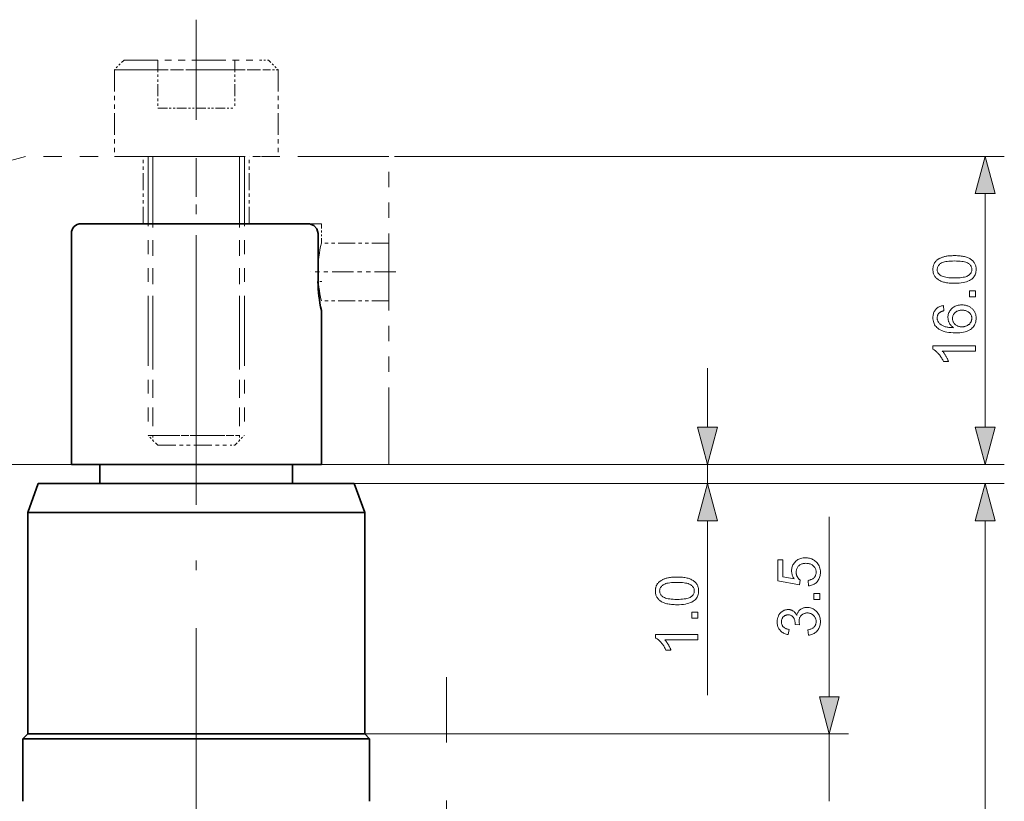
# Model space of a CAD drawing. Extents: x 8 to 406, y 8 to 280.
# Drawn here: x 85 to 136, y 119 to 160 of the extents above; entities that cross this region are included whole.
import ezdxf

# ---------------------------------------------------------------- set-up
doc = ezdxf.new("R2010")
doc.units = 0
doc.linetypes.add('DASHDOT', pattern=[18.5, 12, -3, 0.5, -3])
doc.linetypes.add('PHANTOM', pattern=[20, 10, -2, 2, -2, 2, -2])

msp = doc.modelspace()

# ---------------------------------------------------------------- linework, layer by layer
at = {"color": 7, "linetype": 'PHANTOM', "lineweight": 13}
for p, q in [((93.68, 134.803), (93.68, 160.003)), ((84.804, 152.903), (58.68, 145.903)), ((58.68, 136.903), (103.68, 136.903))]:
    msp.add_line(p, q, dxfattribs=at)
at = {"color": 7, "linetype": 'PHANTOM', "lineweight": 13, "ltscale": 0.017678}
for p, q in [((89.93, 157.903), (89.43, 157.403)), ((97.43, 157.903), (97.93, 157.403)), ((91.68, 137.903), (91.18, 138.403)), ((95.68, 137.903), (96.18, 138.403))]:
    msp.add_line(p, q, dxfattribs=at)
at = {"color": 7, "linetype": 'PHANTOM', "lineweight": 13, "ltscale": 0.176023}
msp.add_line((89.93, 157.903), (96.971, 157.903), dxfattribs=at)
at = {"color": 7, "linetype": 'PHANTOM', "lineweight": 13, "ltscale": 0.0625}
for p, q in [((91.68, 157.903), (91.68, 155.403)), ((93.68, 157.903), (93.68, 155.403)), ((93.68, 157.903), (93.68, 155.403)), ((95.68, 157.903), (95.68, 155.403))]:
    msp.add_line(p, q, dxfattribs=at)
at = {"color": 7, "linetype": 'PHANTOM', "lineweight": 13, "ltscale": 0.011477}
msp.add_line((96.971, 157.903), (97.43, 157.903), dxfattribs=at)
at = {"color": 7, "linetype": 'PHANTOM', "lineweight": 13, "ltscale": 0.199493}
for p, q in [((89.43, 157.403), (97.41, 157.403)), ((89.95, 157.403), (97.93, 157.403)), ((89.43, 152.903), (97.41, 152.903))]:
    msp.add_line(p, q, dxfattribs=at)
at = {"color": 7, "linetype": 'PHANTOM', "lineweight": 13, "ltscale": 0.013007}
for p, q in [((89.43, 157.403), (89.95, 157.403)), ((97.41, 157.403), (97.93, 157.403)), ((97.41, 152.903), (97.93, 152.903))]:
    msp.add_line(p, q, dxfattribs=at)
at = {"color": 7, "linetype": 'PHANTOM', "lineweight": 13, "ltscale": 0.1125}
for p, q in [((89.43, 157.403), (89.43, 152.903)), ((97.93, 157.403), (97.93, 152.903))]:
    msp.add_line(p, q, dxfattribs=at)
at = {"color": 7, "linetype": 'PHANTOM', "lineweight": 13, "ltscale": 0.05}
for p, q in [((91.68, 155.403), (93.68, 155.403)), ((93.68, 155.403), (95.68, 155.403))]:
    msp.add_line(p, q, dxfattribs=at)
at = {"color": 7, "linetype": 'PHANTOM', "lineweight": 13, "ltscale": 0.471891}
msp.add_line((103.68, 152.903), (84.804, 152.903), dxfattribs=at)
at = {"color": 7, "linetype": 'PHANTOM', "lineweight": 13, "ltscale": 0.0875}
for p, q in [((90.93, 149.403), (90.93, 152.903)), ((96.43, 149.403), (96.43, 152.903)), ((103.68, 148.403), (100.18, 148.403)), ((103.68, 145.403), (100.18, 145.403))]:
    msp.add_line(p, q, dxfattribs=at)
at = {"color": 7, "linetype": 'PHANTOM', "lineweight": 13, "ltscale": 0.3625}
for p, q in [((91.18, 152.903), (91.18, 138.403)), ((91.43, 152.903), (91.43, 138.403)), ((95.93, 152.903), (95.93, 138.403)), ((96.18, 152.903), (96.18, 138.403))]:
    msp.add_line(p, q, dxfattribs=at)
at = {"color": 7, "linetype": 'PHANTOM', "lineweight": 13, "ltscale": 0.117349}
for p, q in [((91.18, 152.903), (95.874, 152.903)), ((91.486, 152.903), (96.18, 152.903)), ((91.18, 138.403), (95.874, 138.403)), ((91.486, 138.403), (96.18, 138.403))]:
    msp.add_line(p, q, dxfattribs=at)
at = {"color": 7, "linetype": 'PHANTOM', "lineweight": 13, "ltscale": 0.36875}
for p, q in [((91.43, 152.903), (91.43, 138.153)), ((95.93, 152.903), (95.93, 138.153))]:
    msp.add_line(p, q, dxfattribs=at)
at = {"color": 7, "linetype": 'PHANTOM', "lineweight": 13, "ltscale": 0.4}
msp.add_line((103.68, 136.903), (103.68, 152.903), dxfattribs=at)
at = {"color": 7, "lineweight": 13}
for p, q in [((103.98, 152.903), (135.655, 152.903)), ((98.068, 136.903), (121.237, 136.903)), ((103.98, 136.903), (135.655, 136.903)), ((102.184, 135.903), (135.655, 135.903)), ((134.655, 56.835), (134.655, 133.971)), ((102.43, 122.903), (127.564, 122.903))]:
    msp.add_line(p, q, dxfattribs=at)
at = {"color": 7, "linetype": 'DASHDOT', "lineweight": 13}
for p, q in [((93.68, 116.403), (93.68, 152.404)), ((106.68, 48.453), (106.68, 125.853))]:
    msp.add_line(p, q, dxfattribs=at)
at = {"color": 7, "lineweight": 13, "ltscale": 0.303407}
msp.add_line((134.655, 138.835), (134.655, 150.971), dxfattribs=at)
at = {"color": 7, "linetype": 'PHANTOM', "lineweight": 13, "ltscale": 0.240407}
msp.add_line((96.796, 149.403), (87.18, 149.403), dxfattribs=at)
at = {"color": 7, "linetype": 'PHANTOM', "lineweight": 13, "ltscale": 0.3125}
msp.add_line((87.18, 136.903), (87.18, 149.403), dxfattribs=at)
at = {"color": 7, "lineweight": 35, "ltscale": 0.018029}
msp.add_line((88.415, 149.403), (87.693, 149.403), dxfattribs=at)
at = {"color": 7, "lineweight": 13, "ltscale": 0.007061}
msp.add_line((87.976, 149.403), (87.693, 149.403), dxfattribs=at)
at = {"color": 7, "lineweight": 35, "ltscale": 0.276874}
msp.add_line((99.49, 149.403), (88.415, 149.403), dxfattribs=at)
at = {"color": 7, "lineweight": 13, "ltscale": 0.276874}
msp.add_line((99.49, 149.403), (88.415, 149.403), dxfattribs=at)
at = {"color": 7, "linetype": 'PHANTOM', "lineweight": 13, "ltscale": 0.084593}
msp.add_line((100.18, 149.403), (96.796, 149.403), dxfattribs=at)
at = {"color": 7, "linetype": 'PHANTOM', "lineweight": 13, "ltscale": 0.025}
msp.add_line((100.18, 148.403), (100.18, 149.403), dxfattribs=at)
at = {"color": 7, "lineweight": 35, "ltscale": 0.3}
msp.add_line((87.192, 136.903), (87.192, 148.903), dxfattribs=at)
at = {"color": 7, "lineweight": 35, "ltscale": 0.0625}
msp.add_line((100.005, 146.403), (100.005, 148.903), dxfattribs=at)
msp.add_line((100.005, 146.403), (100.005, 148.903), dxfattribs=at)
at = {"color": 7, "linetype": 'PHANTOM', "lineweight": 13, "ltscale": 0.110247}
msp.add_line((104.048, 146.903), (99.638, 146.903), dxfattribs=at)
at = {"color": 7, "linetype": 'DASHDOT', "lineweight": 13, "ltscale": 0.005297}
msp.add_line((100.198, 146.403), (99.986, 146.403), dxfattribs=at)
at = {"color": 7, "linetype": 'PHANTOM', "lineweight": 13, "ltscale": 0.2125}
msp.add_line((100.18, 136.903), (100.18, 145.403), dxfattribs=at)
at = {"color": 7, "lineweight": 35, "ltscale": 0.2}
msp.add_line((100.18, 136.903), (100.18, 144.903), dxfattribs=at)
at = {"color": 7, "lineweight": 13, "ltscale": 0.076704}
msp.add_line((120.237, 138.835), (120.237, 141.903), dxfattribs=at)
at = {"color": 7, "linetype": 'PHANTOM', "lineweight": 13, "ltscale": 0.006225}
for p, q in [((91.43, 138.403), (91.43, 138.154)), ((95.93, 138.403), (95.93, 138.154))]:
    msp.add_line(p, q, dxfattribs=at)
at = {"color": 7, "linetype": 'PHANTOM', "lineweight": 13, "ltscale": 0.093879}
msp.add_line((91.68, 137.903), (95.435, 137.903), dxfattribs=at)
at = {"color": 7, "linetype": 'PHANTOM', "lineweight": 13, "ltscale": 0.006121}
msp.add_line((95.435, 137.903), (95.68, 137.903), dxfattribs=at)
at = {"color": 7, "lineweight": 35, "ltscale": 0.019585}
msp.add_line((87.976, 136.903), (87.192, 136.903), dxfattribs=at)
at = {"color": 7, "lineweight": 35, "ltscale": 0.305107}
msp.add_line((100.18, 136.903), (87.976, 136.903), dxfattribs=at)
at = {"color": 7, "lineweight": 35, "ltscale": 0.000624515}
msp.add_line((88.68, 136.903), (88.68, 136.878), dxfattribs=at)
at = {"color": 7, "lineweight": 35, "ltscale": 0.024376}
for p, q in [((88.68, 135.903), (88.68, 136.878)), ((98.68, 135.903), (98.68, 136.878))]:
    msp.add_line(p, q, dxfattribs=at)
at = {"color": 7, "lineweight": 13, "ltscale": 0.009034}
msp.add_line((89.292, 136.903), (88.931, 136.903), dxfattribs=at)
at = {"color": 7, "lineweight": 13, "ltscale": 0.219389}
msp.add_line((89.292, 136.903), (98.068, 136.903), dxfattribs=at)
at = {"color": 7, "lineweight": 13, "ltscale": 0.009028}
msp.add_line((98.068, 136.903), (98.429, 136.903), dxfattribs=at)
at = {"color": 7, "lineweight": 35, "ltscale": 0.000624133}
msp.add_line((98.68, 136.878), (98.68, 136.903), dxfattribs=at)
at = {"color": 7, "lineweight": 13, "ltscale": 0.025}
msp.add_line((120.237, 135.903), (120.237, 136.903), dxfattribs=at)
at = {"color": 7, "lineweight": 35, "ltscale": 0.039907}
for p, q in [((85.476, 135.903), (84.93, 134.403)), ((101.884, 135.903), (102.43, 134.403))]:
    msp.add_line(p, q, dxfattribs=at)
at = {"color": 7, "lineweight": 35, "ltscale": 0.025108}
msp.add_line((86.48, 135.903), (85.476, 135.903), dxfattribs=at)
at = {"color": 7, "lineweight": 35, "ltscale": 0.385094}
msp.add_line((101.884, 135.903), (86.48, 135.903), dxfattribs=at)
at = {"color": 7, "lineweight": 13, "ltscale": 0.483825}
msp.add_line((101.884, 135.903), (121.237, 135.903), dxfattribs=at)
at = {"color": 7, "lineweight": 35, "ltscale": 0.026779}
for p, q in [((86.001, 134.403), (84.93, 134.403)), ((86.001, 122.903), (84.93, 122.903))]:
    msp.add_line(p, q, dxfattribs=at)
at = {"color": 7, "lineweight": 35, "ltscale": 0.2875}
for p, q in [((84.93, 122.903), (84.93, 134.403)), ((102.43, 122.903), (102.43, 134.403))]:
    msp.add_line(p, q, dxfattribs=at)
at = {"color": 7, "lineweight": 35, "ltscale": 0.410721}
for p, q in [((102.43, 134.403), (86.001, 134.403)), ((102.43, 122.903), (86.001, 122.903))]:
    msp.add_line(p, q, dxfattribs=at)
at = {"color": 7, "lineweight": 13, "ltscale": 0.233515}
msp.add_line((126.564, 124.835), (126.564, 134.175), dxfattribs=at)
at = {"color": 7, "lineweight": 13, "ltscale": 0.226177}
msp.add_line((120.237, 124.924), (120.237, 133.971), dxfattribs=at)
at = {"color": 7, "lineweight": 35, "ltscale": 0.008839}
for p, q in [((84.93, 122.903), (84.68, 122.653)), ((102.43, 122.903), (102.68, 122.653))]:
    msp.add_line(p, q, dxfattribs=at)
at = {"color": 7, "lineweight": 13, "ltscale": 0.0875}
msp.add_line((126.564, 119.403), (126.564, 122.903), dxfattribs=at)
at = {"color": 7, "lineweight": 35, "ltscale": 0.027544}
msp.add_line((85.782, 122.653), (84.68, 122.653), dxfattribs=at)
at = {"color": 7, "lineweight": 35, "ltscale": 0.08125}
for p, q in [((84.68, 119.403), (84.68, 122.653)), ((102.68, 119.403), (102.68, 122.653))]:
    msp.add_line(p, q, dxfattribs=at)
at = {"color": 7, "lineweight": 35, "ltscale": 0.422456}
msp.add_line((102.68, 122.653), (85.782, 122.653), dxfattribs=at)
at = {"color": 7, "lineweight": 13}
for points in [[(135.172, 150.971), (134.655, 152.903), (134.137, 150.971)], [(133.07, 146.312), (132.993, 146.313), (132.92, 146.315), (132.849, 146.319), (132.782, 146.325), (132.717, 146.332), (132.656, 146.341), (132.598, 146.351), (132.543, 146.363), (132.491, 146.377), (132.442, 146.392), (132.395, 146.409), (132.351, 146.427), (132.309, 146.447), (132.269, 146.469), (132.231, 146.492), (132.195, 146.517), (132.162, 146.543), (132.131, 146.571), (132.102, 146.6), (132.075, 146.631), (132.05, 146.663), (132.028, 146.697), (132.009, 146.733), (131.992, 146.771), (131.978, 146.81), (131.966, 146.85), (131.957, 146.893), (131.951, 146.936), (131.947, 146.982), (131.946, 147.029), (131.946, 147.064), (131.948, 147.098), (131.952, 147.132), (131.957, 147.164), (131.963, 147.195), (131.971, 147.226), (131.98, 147.256), (131.991, 147.285), (132.003, 147.313), (132.017, 147.34), (132.032, 147.366), (132.048, 147.391), (132.065, 147.416), (132.084, 147.439), (132.104, 147.462), (132.125, 147.483), (132.148, 147.504), (132.171, 147.524), (132.196, 147.543), (132.222, 147.56), (132.25, 147.578), (132.279, 147.594), (132.308, 147.609), (132.339, 147.624), (132.371, 147.638), (132.405, 147.651), (132.439, 147.664), (132.475, 147.676), (132.512, 147.687), (132.55, 147.697), (132.59, 147.706), (132.632, 147.715), (132.677, 147.722), (132.725, 147.729), (132.776, 147.734), (132.829, 147.739), (132.885, 147.742), (132.944, 147.745), (133.005, 147.746), (133.07, 147.747), (133.146, 147.746), (133.218, 147.743), (133.288, 147.739), (133.355, 147.734), (133.419, 147.727), (133.48, 147.718), (133.538, 147.708), (133.594, 147.696), (133.646, 147.682), (133.695, 147.667), (133.741, 147.65), (133.785, 147.632), (133.828, 147.612), (133.868, 147.591), (133.905, 147.568), (133.941, 147.543), (133.975, 147.517), (134.006, 147.489), (134.035, 147.46), (134.062, 147.429), (134.087, 147.397), (134.109, 147.363), (134.128, 147.327), (134.145, 147.289), (134.16, 147.25), (134.171, 147.209), (134.18, 147.167), (134.187, 147.123), (134.191, 147.077), (134.192, 147.029), (134.19, 146.967), (134.183, 146.907), (134.172, 146.851), (134.156, 146.797), (134.135, 146.745), (134.11, 146.697), (134.08, 146.651), (134.046, 146.608), (134.007, 146.567), (133.964, 146.53), (133.906, 146.488), (133.84, 146.451), (133.768, 146.419), (133.689, 146.39), (133.603, 146.366), (133.51, 146.347), (133.41, 146.332), (133.304, 146.321), (133.19, 146.314)], [(133.07, 146.59), (133.174, 146.591), (133.272, 146.595), (133.362, 146.601), (133.445, 146.61), (133.521, 146.621), (133.589, 146.635), (133.65, 146.652), (133.704, 146.671), (133.751, 146.692), (133.791, 146.716), (133.825, 146.742), (133.855, 146.769), (133.882, 146.798), (133.905, 146.827), (133.925, 146.858), (133.941, 146.89), (133.954, 146.923), (133.963, 146.957), (133.968, 146.993), (133.97, 147.029), (133.968, 147.066), (133.963, 147.101), (133.954, 147.136), (133.941, 147.169), (133.925, 147.201), (133.905, 147.231), (133.882, 147.261), (133.855, 147.289), (133.824, 147.316), (133.79, 147.342), (133.75, 147.366), (133.703, 147.388), (133.649, 147.407), (133.588, 147.423), (133.52, 147.437), (133.444, 147.449), (133.361, 147.458), (133.271, 147.464), (133.174, 147.468), (133.07, 147.469), (132.965, 147.468), (132.867, 147.464), (132.776, 147.458), (132.693, 147.449), (132.617, 147.437), (132.549, 147.423), (132.488, 147.407), (132.434, 147.388), (132.387, 147.366), (132.348, 147.342), (132.314, 147.316), (132.283, 147.289), (132.257, 147.26), (132.233, 147.231), (132.214, 147.2), (132.198, 147.168), (132.185, 147.134), (132.176, 147.099), (132.171, 147.063), (132.169, 147.026), (132.171, 146.99), (132.175, 146.955), (132.183, 146.921), (132.194, 146.889), (132.209, 146.859), (132.226, 146.83), (132.246, 146.802), (132.27, 146.777), (132.297, 146.752), (132.327, 146.729), (132.37, 146.703), (132.421, 146.679), (132.478, 146.658), (132.542, 146.64), (132.613, 146.624), (132.691, 146.612), (132.775, 146.602), (132.867, 146.595), (132.965, 146.591)], [(134.155, 145.61), (133.847, 145.61), (133.847, 145.917), (134.155, 145.917)], [(132.493, 145.15), (132.514, 144.882), (132.483, 144.874), (132.454, 144.866), (132.427, 144.857), (132.401, 144.848), (132.377, 144.838), (132.355, 144.828), (132.334, 144.817), (132.316, 144.805), (132.298, 144.793), (132.283, 144.78), (132.261, 144.757), (132.242, 144.734), (132.224, 144.709), (132.209, 144.684), (132.197, 144.657), (132.186, 144.63), (132.178, 144.601), (132.172, 144.572), (132.169, 144.541), (132.168, 144.51), (132.168, 144.484), (132.171, 144.459), (132.174, 144.435), (132.179, 144.411), (132.186, 144.388), (132.194, 144.366), (132.203, 144.344), (132.214, 144.323), (132.226, 144.303), (132.24, 144.283), (132.259, 144.258), (132.28, 144.234), (132.303, 144.211), (132.328, 144.19), (132.354, 144.169), (132.382, 144.149), (132.412, 144.131), (132.443, 144.113), (132.476, 144.097), (132.511, 144.082), (132.549, 144.068), (132.589, 144.055), (132.632, 144.044), (132.678, 144.034), (132.728, 144.026), (132.78, 144.019), (132.836, 144.014), (132.894, 144.009), (132.956, 144.007), (133.02, 144.005), (132.991, 144.025), (132.964, 144.046), (132.938, 144.068), (132.913, 144.09), (132.891, 144.114), (132.869, 144.138), (132.85, 144.163), (132.831, 144.189), (132.815, 144.216), (132.799, 144.244), (132.786, 144.272), (132.774, 144.301), (132.763, 144.33), (132.753, 144.359), (132.745, 144.388), (132.739, 144.418), (132.734, 144.448), (132.73, 144.478), (132.728, 144.509), (132.727, 144.54), (132.729, 144.593), (132.735, 144.644), (132.745, 144.694), (132.759, 144.743), (132.777, 144.79), (132.799, 144.835), (132.825, 144.878), (132.855, 144.92), (132.888, 144.961), (132.926, 145), (132.967, 145.036), (133.01, 145.068), (133.056, 145.096), (133.104, 145.121), (133.154, 145.142), (133.207, 145.159), (133.262, 145.172), (133.319, 145.182), (133.378, 145.188), (133.44, 145.189), (133.481, 145.189), (133.522, 145.186), (133.562, 145.181), (133.601, 145.175), (133.64, 145.167), (133.678, 145.157), (133.716, 145.146), (133.753, 145.132), (133.789, 145.117), (133.825, 145.1), (133.86, 145.082), (133.893, 145.062), (133.924, 145.041), (133.954, 145.018), (133.982, 144.994), (134.009, 144.969), (134.033, 144.942), (134.056, 144.915), (134.078, 144.885), (134.098, 144.855), (134.116, 144.823), (134.132, 144.791), (134.146, 144.757), (134.158, 144.723), (134.168, 144.688), (134.177, 144.652), (134.184, 144.616), (134.188, 144.578), (134.191, 144.54), (134.192, 144.501), (134.19, 144.434), (134.182, 144.371), (134.17, 144.309), (134.152, 144.25), (134.13, 144.194), (134.103, 144.14), (134.07, 144.089), (134.033, 144.04), (133.991, 143.994), (133.944, 143.95), (133.891, 143.909), (133.832, 143.873), (133.766, 143.841), (133.694, 143.813), (133.615, 143.79), (133.53, 143.771), (133.438, 143.756), (133.34, 143.745), (133.236, 143.739), (133.125, 143.737), (133.001, 143.739), (132.884, 143.746), (132.774, 143.758), (132.671, 143.774), (132.574, 143.796), (132.485, 143.822), (132.403, 143.852), (132.327, 143.888), (132.259, 143.928), (132.198, 143.972), (132.15, 144.015), (132.107, 144.06), (132.069, 144.109), (132.036, 144.16), (132.009, 144.214), (131.986, 144.27), (131.968, 144.33), (131.956, 144.393), (131.948, 144.458), (131.946, 144.526), (131.947, 144.577), (131.951, 144.626), (131.959, 144.673), (131.969, 144.719), (131.982, 144.762), (131.998, 144.804), (132.017, 144.844), (132.039, 144.881), (132.063, 144.917), (132.091, 144.952), (132.121, 144.983), (132.154, 145.013), (132.188, 145.039), (132.225, 145.063), (132.264, 145.084), (132.306, 145.103), (132.349, 145.119), (132.395, 145.132), (132.443, 145.142)], [(133.442, 144.047), (133.47, 144.048), (133.497, 144.05), (133.524, 144.053), (133.551, 144.057), (133.578, 144.062), (133.605, 144.069), (133.631, 144.076), (133.657, 144.085), (133.683, 144.095), (133.709, 144.107), (133.734, 144.119), (133.757, 144.132), (133.78, 144.146), (133.801, 144.162), (133.821, 144.178), (133.84, 144.195), (133.858, 144.213), (133.874, 144.232), (133.889, 144.252), (133.903, 144.272), (133.916, 144.294), (133.927, 144.316), (133.937, 144.337), (133.946, 144.359), (133.953, 144.382), (133.959, 144.404), (133.964, 144.427), (133.967, 144.45), (133.969, 144.473), (133.97, 144.496), (133.969, 144.53), (133.964, 144.563), (133.958, 144.594), (133.948, 144.625), (133.935, 144.655), (133.92, 144.684), (133.902, 144.712), (133.882, 144.739), (133.858, 144.765), (133.832, 144.79), (133.803, 144.814), (133.773, 144.835), (133.74, 144.853), (133.706, 144.869), (133.669, 144.883), (133.631, 144.894), (133.59, 144.902), (133.548, 144.908), (133.503, 144.912), (133.457, 144.913), (133.412, 144.912), (133.369, 144.908), (133.329, 144.902), (133.29, 144.894), (133.253, 144.883), (133.218, 144.87), (133.185, 144.854), (133.154, 144.835), (133.125, 144.815), (133.097, 144.792), (133.072, 144.767), (133.05, 144.741), (133.03, 144.713), (133.013, 144.684), (132.999, 144.654), (132.987, 144.623), (132.978, 144.591), (132.971, 144.557), (132.967, 144.522), (132.966, 144.486), (132.967, 144.45), (132.971, 144.415), (132.978, 144.381), (132.987, 144.348), (132.999, 144.316), (133.013, 144.286), (133.03, 144.256), (133.05, 144.228), (133.072, 144.201), (133.097, 144.175), (133.124, 144.151), (133.153, 144.129), (133.183, 144.11), (133.215, 144.093), (133.249, 144.079), (133.284, 144.068), (133.321, 144.059), (133.36, 144.052), (133.4, 144.049)], [(134.155, 143.057), (134.155, 142.787), (132.433, 142.787), (132.452, 142.767), (132.471, 142.745), (132.489, 142.723), (132.508, 142.699), (132.526, 142.674), (132.545, 142.648), (132.564, 142.62), (132.582, 142.592), (132.601, 142.562), (132.619, 142.531), (132.638, 142.5), (132.655, 142.469), (132.671, 142.439), (132.686, 142.409), (132.701, 142.381), (132.714, 142.353), (132.727, 142.325), (132.738, 142.298), (132.749, 142.272), (132.759, 142.247), (132.498, 142.247), (132.476, 142.291), (132.453, 142.335), (132.43, 142.377), (132.405, 142.419), (132.38, 142.459), (132.354, 142.498), (132.327, 142.536), (132.299, 142.573), (132.27, 142.608), (132.24, 142.643), (132.209, 142.676), (132.179, 142.707), (132.15, 142.736), (132.12, 142.763), (132.09, 142.788), (132.061, 142.811), (132.032, 142.832), (132.003, 142.851), (131.974, 142.868), (131.946, 142.883), (131.946, 143.057)], [(119.719, 138.835), (120.237, 136.903), (120.755, 138.835)], [(134.137, 138.835), (134.655, 136.903), (135.172, 138.835)], [(120.755, 133.971), (120.237, 135.903), (119.719, 133.971)], [(135.172, 133.971), (134.655, 135.903), (134.137, 133.971)], [(125.488, 130.594), (125.464, 130.877), (125.504, 130.884), (125.543, 130.893), (125.579, 130.904), (125.613, 130.916), (125.645, 130.929), (125.676, 130.945), (125.704, 130.962), (125.73, 130.981), (125.754, 131.001), (125.775, 131.023), (125.795, 131.047), (125.813, 131.071), (125.829, 131.097), (125.842, 131.123), (125.854, 131.15), (125.863, 131.178), (125.87, 131.207), (125.876, 131.237), (125.879, 131.268), (125.88, 131.3), (125.878, 131.339), (125.874, 131.376), (125.866, 131.412), (125.856, 131.447), (125.843, 131.48), (125.827, 131.513), (125.808, 131.544), (125.786, 131.574), (125.761, 131.603), (125.733, 131.63), (125.702, 131.656), (125.67, 131.679), (125.636, 131.699), (125.6, 131.717), (125.562, 131.732), (125.522, 131.744), (125.48, 131.753), (125.436, 131.76), (125.39, 131.764), (125.342, 131.766), (125.297, 131.764), (125.254, 131.76), (125.213, 131.754), (125.173, 131.745), (125.136, 131.733), (125.1, 131.719), (125.067, 131.702), (125.035, 131.682), (125.005, 131.66), (124.978, 131.636), (124.952, 131.609), (124.93, 131.581), (124.91, 131.551), (124.892, 131.519), (124.878, 131.486), (124.866, 131.451), (124.856, 131.415), (124.85, 131.377), (124.846, 131.337), (124.844, 131.296), (124.845, 131.27), (124.847, 131.245), (124.85, 131.22), (124.854, 131.195), (124.859, 131.172), (124.866, 131.148), (124.873, 131.126), (124.882, 131.103), (124.892, 131.081), (124.904, 131.06), (124.916, 131.04), (124.929, 131.02), (124.942, 131.001), (124.957, 130.983), (124.972, 130.966), (124.987, 130.95), (125.004, 130.935), (125.021, 130.921), (125.039, 130.908), (125.057, 130.895), (125.024, 130.642), (123.894, 130.855), (123.894, 131.949), (124.152, 131.949), (124.152, 131.071), (124.744, 130.952), (124.717, 130.992), (124.694, 131.032), (124.673, 131.073), (124.655, 131.114), (124.64, 131.155), (124.628, 131.197), (124.618, 131.239), (124.611, 131.282), (124.607, 131.325), (124.606, 131.368), (124.608, 131.425), (124.614, 131.48), (124.624, 131.533), (124.638, 131.584), (124.656, 131.633), (124.677, 131.681), (124.703, 131.727), (124.733, 131.771), (124.767, 131.814), (124.805, 131.854), (124.846, 131.892), (124.89, 131.925), (124.935, 131.955), (124.983, 131.981), (125.033, 132.003), (125.086, 132.02), (125.141, 132.034), (125.198, 132.044), (125.257, 132.05), (125.318, 132.052), (125.377, 132.05), (125.435, 132.045), (125.49, 132.036), (125.544, 132.024), (125.597, 132.009), (125.648, 131.99), (125.697, 131.967), (125.744, 131.941), (125.79, 131.911), (125.835, 131.878), (125.885, 131.834), (125.931, 131.787), (125.971, 131.737), (126.006, 131.684), (126.035, 131.628), (126.059, 131.569), (126.078, 131.506), (126.091, 131.441), (126.099, 131.372), (126.102, 131.3), (126.1, 131.241), (126.095, 131.185), (126.087, 131.13), (126.075, 131.078), (126.06, 131.028), (126.041, 130.98), (126.019, 130.934), (125.994, 130.891), (125.966, 130.849), (125.934, 130.81), (125.899, 130.774), (125.862, 130.741), (125.823, 130.711), (125.782, 130.685), (125.738, 130.661), (125.693, 130.641), (125.645, 130.624), (125.595, 130.611), (125.542, 130.601)], [(118.652, 129.615), (118.576, 129.615), (118.502, 129.618), (118.432, 129.622), (118.364, 129.627), (118.3, 129.635), (118.239, 129.643), (118.181, 129.654), (118.125, 129.666), (118.073, 129.68), (118.024, 129.695), (117.978, 129.712), (117.933, 129.73), (117.891, 129.75), (117.851, 129.772), (117.813, 129.795), (117.778, 129.819), (117.744, 129.846), (117.713, 129.873), (117.684, 129.903), (117.657, 129.933), (117.633, 129.966), (117.611, 130), (117.591, 130.036), (117.575, 130.073), (117.56, 130.112), (117.549, 130.153), (117.54, 130.195), (117.533, 130.239), (117.529, 130.285), (117.528, 130.332), (117.529, 130.367), (117.531, 130.401), (117.535, 130.434), (117.54, 130.467), (117.546, 130.498), (117.554, 130.529), (117.563, 130.559), (117.574, 130.587), (117.586, 130.615), (117.599, 130.643), (117.614, 130.669), (117.63, 130.694), (117.648, 130.719), (117.667, 130.742), (117.686, 130.764), (117.708, 130.786), (117.73, 130.807), (117.754, 130.826), (117.779, 130.845), (117.805, 130.863), (117.832, 130.88), (117.861, 130.896), (117.891, 130.912), (117.922, 130.927), (117.954, 130.941), (117.987, 130.954), (118.022, 130.967), (118.057, 130.978), (118.094, 130.989), (118.132, 131), (118.172, 131.009), (118.215, 131.018), (118.26, 131.025), (118.308, 131.031), (118.359, 131.037), (118.412, 131.041), (118.468, 131.045), (118.527, 131.047), (118.588, 131.049), (118.652, 131.049), (118.728, 131.048), (118.801, 131.046), (118.871, 131.042), (118.938, 131.037), (119.002, 131.029), (119.063, 131.021), (119.121, 131.01), (119.176, 130.998), (119.228, 130.985), (119.277, 130.97), (119.324, 130.953), (119.368, 130.935), (119.41, 130.915), (119.45, 130.893), (119.488, 130.87), (119.524, 130.846), (119.557, 130.82), (119.589, 130.792), (119.618, 130.763), (119.645, 130.732), (119.67, 130.699), (119.692, 130.665), (119.711, 130.629), (119.728, 130.592), (119.742, 130.553), (119.754, 130.512), (119.763, 130.469), (119.769, 130.425), (119.773, 130.379), (119.775, 130.332), (119.772, 130.27), (119.766, 130.21), (119.754, 130.153), (119.738, 130.099), (119.718, 130.048), (119.693, 129.999), (119.663, 129.953), (119.629, 129.91), (119.59, 129.87), (119.547, 129.832), (119.488, 129.791), (119.423, 129.754), (119.351, 129.721), (119.272, 129.693), (119.186, 129.669), (119.093, 129.649), (118.993, 129.634), (118.886, 129.623), (118.773, 129.617)], [(118.652, 129.892), (118.757, 129.893), (118.854, 129.897), (118.945, 129.904), (119.028, 129.913), (119.103, 129.924), (119.172, 129.938), (119.233, 129.954), (119.287, 129.973), (119.334, 129.995), (119.373, 130.019), (119.407, 130.045), (119.438, 130.072), (119.465, 130.1), (119.488, 130.13), (119.508, 130.161), (119.524, 130.193), (119.536, 130.226), (119.545, 130.26), (119.551, 130.295), (119.553, 130.332), (119.551, 130.369), (119.545, 130.404), (119.536, 130.438), (119.524, 130.471), (119.508, 130.503), (119.488, 130.534), (119.464, 130.563), (119.437, 130.592), (119.407, 130.619), (119.372, 130.645), (119.333, 130.669), (119.286, 130.69), (119.232, 130.709), (119.171, 130.726), (119.102, 130.74), (119.027, 130.751), (118.944, 130.76), (118.854, 130.767), (118.757, 130.77), (118.652, 130.772), (118.547, 130.77), (118.449, 130.767), (118.359, 130.76), (118.276, 130.751), (118.2, 130.74), (118.132, 130.726), (118.07, 130.709), (118.016, 130.69), (117.97, 130.669), (117.93, 130.645), (117.896, 130.619), (117.866, 130.592), (117.839, 130.563), (117.816, 130.533), (117.796, 130.502), (117.78, 130.47), (117.768, 130.437), (117.759, 130.402), (117.754, 130.366), (117.752, 130.329), (117.753, 130.292), (117.758, 130.257), (117.766, 130.224), (117.777, 130.192), (117.791, 130.162), (117.808, 130.133), (117.829, 130.105), (117.853, 130.079), (117.879, 130.055), (117.909, 130.032), (117.953, 130.005), (118.003, 129.982), (118.061, 129.961), (118.125, 129.942), (118.196, 129.927), (118.273, 129.915), (118.358, 129.905), (118.449, 129.898), (118.547, 129.894)], [(126.064, 129.891), (125.757, 129.891), (125.757, 130.199), (126.064, 130.199)], [(125.484, 128.032), (125.448, 128.302), (125.492, 128.312), (125.534, 128.323), (125.574, 128.336), (125.611, 128.35), (125.645, 128.365), (125.677, 128.381), (125.706, 128.399), (125.733, 128.418), (125.757, 128.439), (125.778, 128.46), (125.798, 128.483), (125.815, 128.507), (125.83, 128.532), (125.843, 128.558), (125.854, 128.584), (125.863, 128.612), (125.871, 128.641), (125.876, 128.67), (125.879, 128.701), (125.88, 128.733), (125.878, 128.77), (125.874, 128.807), (125.868, 128.842), (125.859, 128.876), (125.847, 128.908), (125.832, 128.94), (125.815, 128.97), (125.795, 129), (125.773, 129.028), (125.748, 129.055), (125.721, 129.079), (125.692, 129.102), (125.663, 129.122), (125.632, 129.139), (125.6, 129.153), (125.566, 129.165), (125.532, 129.174), (125.496, 129.181), (125.459, 129.185), (125.42, 129.186), (125.384, 129.185), (125.349, 129.181), (125.315, 129.175), (125.282, 129.166), (125.251, 129.155), (125.221, 129.142), (125.192, 129.126), (125.165, 129.108), (125.138, 129.087), (125.114, 129.064), (125.091, 129.039), (125.07, 129.013), (125.052, 128.985), (125.036, 128.956), (125.023, 128.926), (125.012, 128.895), (125.004, 128.862), (124.998, 128.828), (124.994, 128.792), (124.993, 128.755), (124.993, 128.739), (124.994, 128.723), (124.995, 128.706), (124.998, 128.688), (125, 128.669), (125.004, 128.65), (125.008, 128.63), (125.012, 128.609), (125.017, 128.587), (125.023, 128.565), (124.786, 128.595), (124.786, 128.6), (124.787, 128.605), (124.787, 128.61), (124.788, 128.615), (124.788, 128.619), (124.788, 128.623), (124.788, 128.627), (124.789, 128.631), (124.789, 128.635), (124.789, 128.638), (124.788, 128.672), (124.785, 128.706), (124.781, 128.739), (124.774, 128.771), (124.766, 128.802), (124.756, 128.833), (124.745, 128.863), (124.731, 128.892), (124.716, 128.921), (124.699, 128.949), (124.68, 128.975), (124.659, 128.998), (124.636, 129.019), (124.611, 129.037), (124.584, 129.052), (124.555, 129.065), (124.525, 129.074), (124.492, 129.081), (124.458, 129.085), (124.421, 129.087), (124.392, 129.086), (124.364, 129.083), (124.336, 129.078), (124.31, 129.071), (124.285, 129.062), (124.261, 129.051), (124.238, 129.038), (124.216, 129.022), (124.195, 129.005), (124.175, 128.986), (124.156, 128.966), (124.14, 128.944), (124.125, 128.921), (124.112, 128.896), (124.102, 128.871), (124.093, 128.845), (124.086, 128.817), (124.081, 128.788), (124.078, 128.758), (124.077, 128.727), (124.078, 128.696), (124.081, 128.666), (124.086, 128.637), (124.093, 128.609), (124.102, 128.582), (124.113, 128.556), (124.126, 128.532), (124.141, 128.508), (124.158, 128.486), (124.176, 128.464), (124.197, 128.444), (124.22, 128.425), (124.245, 128.408), (124.272, 128.392), (124.3, 128.378), (124.331, 128.365), (124.364, 128.354), (124.398, 128.344), (124.435, 128.336), (124.474, 128.329), (124.426, 128.059), (124.372, 128.07), (124.322, 128.084), (124.274, 128.1), (124.228, 128.119), (124.184, 128.14), (124.144, 128.164), (124.105, 128.19), (124.069, 128.219), (124.036, 128.25), (124.005, 128.284), (123.976, 128.32), (123.951, 128.358), (123.928, 128.397), (123.909, 128.438), (123.893, 128.481), (123.879, 128.525), (123.869, 128.572), (123.861, 128.62), (123.857, 128.669), (123.855, 128.721), (123.856, 128.756), (123.858, 128.792), (123.862, 128.826), (123.868, 128.86), (123.875, 128.894), (123.883, 128.926), (123.893, 128.959), (123.905, 128.991), (123.918, 129.022), (123.933, 129.052), (123.949, 129.082), (123.966, 129.11), (123.984, 129.137), (124.003, 129.162), (124.024, 129.186), (124.046, 129.209), (124.068, 129.23), (124.092, 129.249), (124.117, 129.267), (124.143, 129.284), (124.17, 129.299), (124.197, 129.313), (124.225, 129.325), (124.253, 129.336), (124.281, 129.344), (124.31, 129.352), (124.338, 129.357), (124.368, 129.361), (124.397, 129.364), (124.427, 129.364), (124.455, 129.364), (124.483, 129.361), (124.51, 129.358), (124.537, 129.352), (124.563, 129.345), (124.589, 129.337), (124.614, 129.327), (124.639, 129.315), (124.663, 129.302), (124.687, 129.288), (124.71, 129.272), (124.732, 129.254), (124.753, 129.235), (124.773, 129.215), (124.792, 129.193), (124.81, 129.17), (124.827, 129.145), (124.843, 129.118), (124.858, 129.091), (124.873, 129.061), (124.883, 129.099), (124.895, 129.136), (124.908, 129.171), (124.924, 129.203), (124.942, 129.235), (124.962, 129.264), (124.983, 129.292), (125.007, 129.318), (125.032, 129.342), (125.06, 129.364), (125.089, 129.385), (125.119, 129.403), (125.151, 129.42), (125.184, 129.434), (125.219, 129.445), (125.255, 129.455), (125.293, 129.463), (125.332, 129.468), (125.373, 129.471), (125.414, 129.473), (125.471, 129.47), (125.526, 129.464), (125.579, 129.454), (125.631, 129.439), (125.681, 129.42), (125.729, 129.397), (125.775, 129.37), (125.819, 129.338), (125.862, 129.302), (125.903, 129.262), (125.941, 129.219), (125.975, 129.174), (126.005, 129.126), (126.031, 129.077), (126.053, 129.025), (126.071, 128.97), (126.085, 128.914), (126.095, 128.855), (126.101, 128.794), (126.103, 128.731), (126.102, 128.674), (126.096, 128.619), (126.088, 128.566), (126.076, 128.515), (126.06, 128.466), (126.041, 128.419), (126.019, 128.374), (125.993, 128.331), (125.964, 128.289), (125.931, 128.25), (125.895, 128.214), (125.858, 128.18), (125.818, 128.15), (125.776, 128.123), (125.733, 128.1), (125.687, 128.08), (125.639, 128.063), (125.589, 128.049), (125.537, 128.039)], [(119.737, 128.912), (119.429, 128.912), (119.429, 129.22), (119.737, 129.22)], [(119.737, 128.069), (119.737, 127.799), (118.016, 127.799), (118.034, 127.779), (118.053, 127.757), (118.072, 127.735), (118.09, 127.711), (118.109, 127.686), (118.127, 127.66), (118.146, 127.632), (118.165, 127.604), (118.183, 127.574), (118.202, 127.543), (118.22, 127.512), (118.237, 127.481), (118.254, 127.451), (118.269, 127.421), (118.283, 127.393), (118.297, 127.365), (118.309, 127.337), (118.321, 127.31), (118.332, 127.284), (118.341, 127.259), (118.08, 127.259), (118.059, 127.303), (118.036, 127.347), (118.012, 127.389), (117.988, 127.431), (117.963, 127.471), (117.936, 127.51), (117.909, 127.548), (117.881, 127.585), (117.852, 127.62), (117.822, 127.655), (117.792, 127.688), (117.762, 127.719), (117.732, 127.748), (117.702, 127.775), (117.673, 127.8), (117.644, 127.823), (117.614, 127.844), (117.586, 127.863), (117.557, 127.88), (117.528, 127.895), (117.528, 128.069)], [(126.047, 124.835), (126.564, 122.903), (127.082, 124.835)]]:
    msp.add_lwpolyline(points, close=True, dxfattribs=at)
at = {"color": 7, "lineweight": 35}
msp.add_lwpolyline([(100.005, 148.903), (99.948, 149.131), (99.791, 149.308), (99.568, 149.397), (99.49, 149.403)], dxfattribs=at)
for centre, radius, start, end in [((87.693, 148.902), 0.5, 89.9286, 179.9356), ((106.667, 146.425), 6.663, 180.1908, 193.2017)]:
    msp.add_arc(centre, radius, start, end, dxfattribs=at)
at = {"color": 7, "linetype": 'PHANTOM', "lineweight": 13}
for centre, start, end in [((106.493, 146.904), 166.6479, 191.7171), ((106.493, 146.901), 168.2829, 193.3521)]:
    msp.add_arc(centre, 6.488, start, end, dxfattribs=at)
at = {"color": 7, "lineweight": 13}
for points in [[(135.172, 150.971), (134.655, 152.903), (135.172, 150.971), (134.137, 150.971)], [(119.719, 138.835), (120.237, 136.903), (119.719, 138.835), (120.755, 138.835)], [(134.137, 138.835), (134.655, 136.903), (134.137, 138.835), (135.172, 138.835)], [(120.755, 133.971), (120.237, 135.903), (120.755, 133.971), (119.719, 133.971)], [(135.172, 133.971), (134.655, 135.903), (135.172, 133.971), (134.137, 133.971)], [(126.047, 124.835), (126.564, 122.903), (126.047, 124.835), (127.082, 124.835)]]:
    msp.add_solid(points, dxfattribs=at)

doc.saveas('drawing.dxf')
